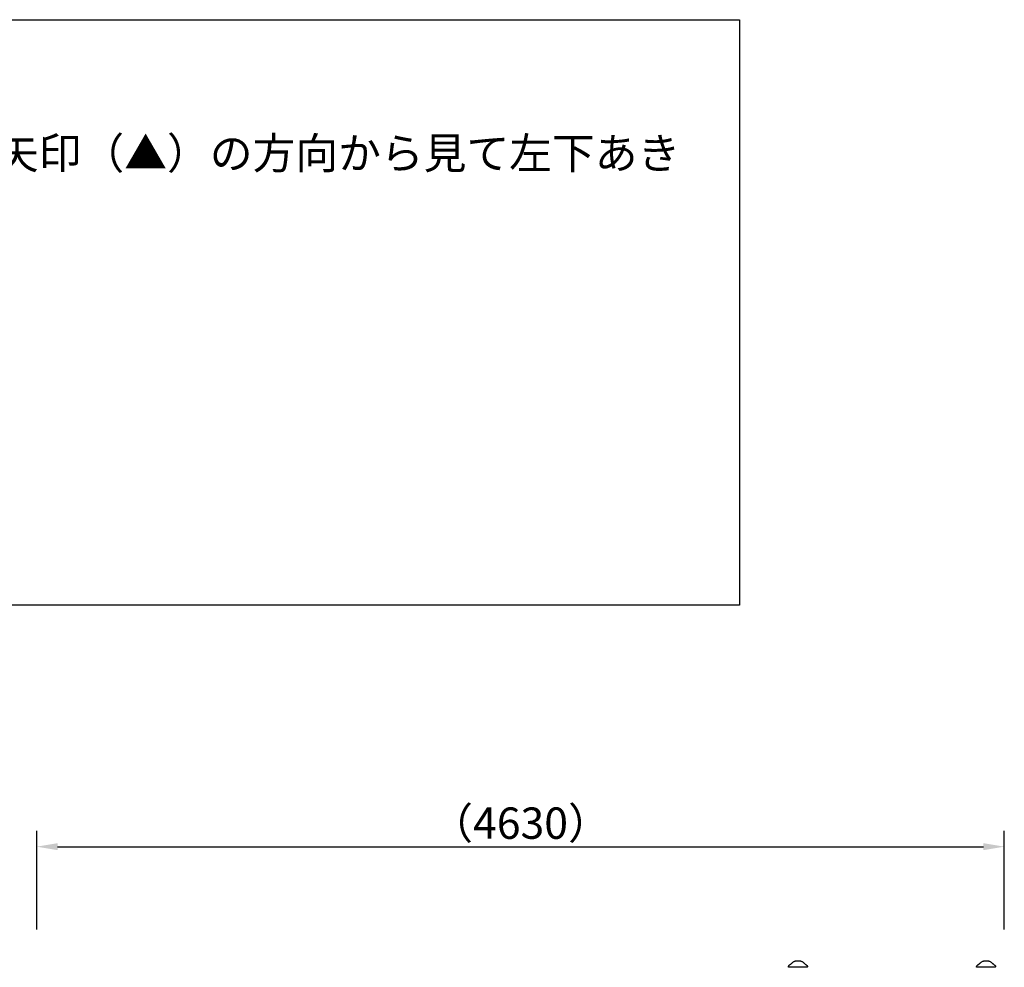
# Model space of a CAD drawing. Units: millimetres. Extents: x 0 to 33321, y 0 to 21000.
# Drawn here: x 18290 to 23000, y 5980 to 10512 of the extents above; entities that cross this region are included whole.
import ezdxf

# ---------------------------------------------------------------- set-up
doc = ezdxf.new("R2010")
doc.units = ezdxf.units.MM
doc.header["$LTSCALE"] = 0.3
doc.layers.get('0').update_dxf_attribs({"lineweight": 50})
doc.layers.get('DEFPOINTS').update_dxf_attribs({"lineweight": 50})
doc.layers.add('P001', color=131, linetype='Continuous')
doc.layers.add('P_3TEXT', color=60, linetype='Continuous')
doc.layers.add('P_2DIM', color=6, linetype='Continuous', lineweight=25)
doc.styles.add('BIGFONT', font='simplex.shx', dxfattribs={"bigfont": 'bigfont.shx'})
doc.dimstyles.new('DIMBIGFONT$0', dxfattribs={"dimscale": 50, "dimtxt": 3, "dimasz": 2, "dimexe": 1.5, "dimexo": 3, "dimgap": 0.75, "dimtad": 1, "dimdec": 0, "dimdsep": 46, "dimtxsty": 'BIGFONT', "dimblk1": 'DOT', "dimblk2": 'DOT', "dimcen": 0, "dimclrt": 230, "dimadec": 0, "dimazin": 0, "dimtfac": 0.6, "dimtdec": 1, "dimtofl": 0, "dimtmove": 2, "dimatfit": 3, "dimldrblk": 'DOT', "dimfxl": 1, "dimtvp": 1, "dimtolj": 1, "dimarcsym": 0})

# ---------------------------------------------------------------- blocks, each defined once
blk = doc.blocks.new('*D10')
at = {"layer": 'DEFPOINTS', "color": 0}
for p in [(22999.8, 6556.8), (18371.1, 6010.8, -3066.4), (22999.8, 6010.8, -2431.6)]:
    blk.add_point(p, dxfattribs=at)
at = {"layer": 'P_2DIM', "color": 0, "lineweight": -2}
for p, q in [((18371.1, 6160.8), (18371.1, 6631.8)), ((22999.8, 6160.8), (22999.8, 6631.8)), ((18471.1, 6556.8), (22899.8, 6556.8))]:
    blk.add_line(p, q, dxfattribs=at)
at = {"layer": 'P_2DIM', "color": 0}
for points in [[(18471.1, 6573.5), (18471.1, 6540.1), (18371.1, 6556.8)], [(22899.8, 6573.5), (22899.8, 6540.1), (22999.8, 6556.8)]]:
    blk.add_solid(points, dxfattribs=at)
at = {"layer": 'P_2DIM', "color": 3, "insert": (20685.5, 6669.3), "char_height": 150, "attachment_point": 5, "style": 'BIGFONT'}
blk.add_mtext('\\A1;（4630）', dxfattribs=at)
blk = doc.blocks.new('_DOT')
at = {"color": 0, "linetype": 'ByBlock'}
blk.add_line((-0.5, 0), (-1, 0), dxfattribs=at)
at = {"color": 0, "linetype": 'ByBlock', "const_width": 0.5}
blk.add_lwpolyline([(-0.25, 0, 1), (0.25, 0, 1)], format="xyb", close=True, dxfattribs=at)

msp = doc.modelspace()

# ---------------------------------------------------------------- linework, layer by layer
at = {"layer": 'P001'}
for p, q in [((21967.4, 5979.8), (21967.4, 5981.8)), ((22058.4, 5979.8), (21967.4, 5979.8)), ((22058.4, 5979.8), (22058.4, 5981.8)), ((22867.4, 5979.8), (22867.4, 5981.8)), ((22958.4, 5979.8), (22867.4, 5979.8)), ((22958.4, 5979.8), (22958.4, 5981.8))]:
    msp.add_line(p, q, dxfattribs=at)
for points in [[(21967.4, 5981.8, -0.034491), (21967.5, 5983.1, -0.032604), (21967.7, 5984.4, -0.064631), (21968.7, 5986.8, -0.062806), (21970.3, 5988.8, -0.017829), (21970.8, 5989.3, -0.019201), (21971.4, 5989.8)], [(21971.4, 5989.8, -0.008489), (21974.2, 5992, 0.002317), (21977, 5994.2, 0.002266), (21979.3, 5996, 0.004367), (21981.6, 5997.8, 0.003285), (21982.8, 5998.9, 0.00527), (21984, 5999.9, 0.001923), (21984.4, 6000.3, 0.0023), (21984.8, 6000.6, 0.002375), (21985.1, 6000.9, 0.002891), (21985.5, 6001.3)], [(21971.4, 5989.8, -0.073428), (21971.4, 5989.8, -0.013998), (21971.4, 5989.8)], [(21985.5, 6001.3, -0.02603), (21991.9, 6006.5, -0.015727), (21994.4, 6008.2)], [(21994.4, 6008.2, 0.000179), (21994.4, 6008.2, 0.000179), (21994.4, 6008.2)], [(21999.7, 6009.8, 0.000036), (21999.7, 6009.8, 0.000036), (21999.7, 6009.8)], [(22012.9, 6009.8), (22010.9, 6009.8, 0.000001), (22010.5, 6009.8, 0.000001), (22010.1, 6009.8), (22009.5, 6009.8, -0.000002), (22009.2, 6009.8, 0.000001), (22009, 6009.8), (22005.8, 6009.8), (22005.5, 6009.8), (22004.2, 6009.8), (22003.1, 6009.8, -0.000001), (22002.8, 6009.8, -0.000001), (22002.5, 6009.8), (22002.4, 6009.8), (21999.7, 6009.8)], [(22026, 6009.8), (22023.3, 6009.8), (22020.2, 6009.8), (22018.8, 6009.8, -0.000002), (22017.8, 6009.8, -0.000005), (22016.8, 6009.8), (22014.4, 6009.8), (22012.9, 6009.8)], [(22026, 6009.8, 0.000036), (22026, 6009.8, 0.000036), (22026, 6009.8)], [(22031.4, 6008.2, 0.000182), (22031.4, 6008.2, 0.000182), (22031.4, 6008.2)], [(22031.4, 6008.2, -0.015718), (22033.9, 6006.5, -0.026031), (22040.3, 6001.3)], [(22040.3, 6001.3, 0.009262), (22041.5, 6000.1, 0.004875), (22042.8, 5999, 0.003338), (22043.9, 5998, 0.002268), (22045, 5997.1, 0.004189), (22047.7, 5995, 0.002074), (22050.3, 5992.9, 0.001338), (22052.3, 5991.4, 0.000892), (22054.4, 5989.8)], [(22054.4, 5989.8, -0.014362), (22054.4, 5989.8, -0.071833), (22054.4, 5989.8)], [(22054.4, 5989.8, -0.038081), (22055.5, 5988.8, -0.036637), (22056.5, 5987.6, -0.046453), (22057.4, 5986, -0.046164), (22058, 5984.3, -0.031135), (22058.3, 5983, -0.033007), (22058.4, 5981.8)], [(22867.4, 5981.8, -0.034491), (22867.5, 5983.1, -0.032604), (22867.7, 5984.4, -0.064631), (22868.7, 5986.8, -0.062806), (22870.3, 5988.8, -0.017829), (22870.8, 5989.3, -0.019201), (22871.4, 5989.8)], [(22871.4, 5989.8, 0.001241), (22874.2, 5992, 0.002317), (22877, 5994.2, 0.002266), (22879.3, 5996, 0.004367), (22881.6, 5997.8, 0.003285), (22882.8, 5998.9, 0.00527), (22884, 5999.9, 0.001923), (22884.4, 6000.3, 0.0023), (22884.8, 6000.6, 0.002375), (22885.1, 6000.9, 0.002891), (22885.5, 6001.3)], [(22871.4, 5989.8, -0.073428), (22871.4, 5989.8, -0.013998), (22871.4, 5989.8)], [(22885.5, 6001.3, -0.02539), (22891.9, 6006.5, -0.016021), (22894.4, 6008.2)], [(22894.4, 6008.2, 0.000179), (22894.4, 6008.2, 0.000179), (22894.4, 6008.2)], [(22899.7, 6009.8, 0.000036), (22899.7, 6009.8, 0.000036), (22899.7, 6009.8)], [(22912.9, 6009.8), (22910.9, 6009.8, 0.000001), (22910.5, 6009.8, 0.000001), (22910.1, 6009.8), (22909.5, 6009.8, -0.000002), (22909.2, 6009.8, 0.000001), (22909, 6009.8), (22905.8, 6009.8), (22905.5, 6009.8), (22904.2, 6009.8), (22903.1, 6009.8, -0.000001), (22902.8, 6009.8, -0.000001), (22902.5, 6009.8), (22902.4, 6009.8), (22899.7, 6009.8)], [(22926, 6009.8), (22923.3, 6009.8), (22920.2, 6009.8), (22918.8, 6009.8, -0.000002), (22917.8, 6009.8, -0.000005), (22916.8, 6009.8), (22914.4, 6009.8), (22912.9, 6009.8)], [(22926, 6009.8, 0.000036), (22926, 6009.8, 0.000036), (22926, 6009.8)], [(22931.4, 6008.2, 0.000182), (22931.4, 6008.2, 0.000182), (22931.4, 6008.2)], [(22931.4, 6008.2, -0.016011), (22933.9, 6006.5, -0.025391), (22940.3, 6001.3)], [(22940.3, 6001.3, 0.009262), (22941.5, 6000.1, 0.004875), (22942.8, 5999, 0.003338), (22943.9, 5998, 0.002268), (22945, 5997.1, 0.004189), (22947.7, 5995, 0.002074), (22950.3, 5992.9, 0.001338), (22952.3, 5991.4, 0.000892), (22954.4, 5989.8)], [(22954.4, 5989.8, -0.014362), (22954.4, 5989.8, -0.071833), (22954.4, 5989.8)], [(22954.4, 5989.8, -0.038081), (22955.5, 5988.8, -0.036637), (22956.5, 5987.6, -0.046453), (22957.4, 5986, -0.046164), (22958, 5984.3, -0.031135), (22958.3, 5983, -0.033007), (22958.4, 5981.8)], [(21967.4, 5981.8, -0.000224), (21967.4, 5981.8, -0.000223), (21967.4, 5981.8)], [(22058.4, 5981.8, -0.000626), (22058.4, 5981.8, -0.000626), (22058.4, 5981.8)], [(22867.4, 5981.8, -0.000224), (22867.4, 5981.8, -0.000223), (22867.4, 5981.8)], [(22958.4, 5981.8, -0.000626), (22958.4, 5981.8, -0.000626), (22958.4, 5981.8)]]:
    msp.add_lwpolyline(points, format="xyb", dxfattribs=at)
at = {"layer": 'P001', "extrusion": (-2.9669e-13, -2.22045e-16, -1)}
for centre, start, end in [((-21999.7, 5999.8, 0), 57.4852, 89.9883), ((-22026, 5999.8, 0), 90.0117, 122.5139), ((-22899.7, 5999.8, 0), 57.4852, 89.9883), ((-22926, 5999.8, 0), 90.0117, 122.5139)]:
    msp.add_arc(centre, 10, start, end, dxfattribs=at)
at = {"layer": 'P_3TEXT'}
msp.add_lwpolyline([(16117.8, 10512.3), (21733.7, 10512.3), (21733.7, 7711.2), (14853.7, 7711.2), (14853.7, 10512.3), (15202.7, 10512.3)], dxfattribs=at)

# ---------------------------------------------------------------- texts
at = {"layer": 'P_3TEXT', "insert": (15310.9, 9854.3), "char_height": 150, "attachment_point": 4, "style": 'BIGFONT'}
msp.add_mtext('ヨチヨチメイズ（左下アキ）：矢印（▲）の方向から見て左下あき', dxfattribs=at)

# ---------------------------------------------------------------- dimensions: what is measured, and where the dimension line sits
at = {"layer": 'P_2DIM'}
dim = msp.add_linear_dim(base=(22999.8, 6556.8), p1=(18371.1, 6010.8, -3066.4), p2=(22999.8, 6010.8, -2431.6), text='（4630）', dimstyle='DIMBIGFONT$0', override={"dimrnd": 100, "dimclrt": 3, "dimazin": 2}, dxfattribs=at)
dim.commit()
dim.dimension.update_dxf_attribs({"geometry": '*D10', "text_midpoint": (20685.5, 6669.3)})

doc.saveas('drawing.dxf')
